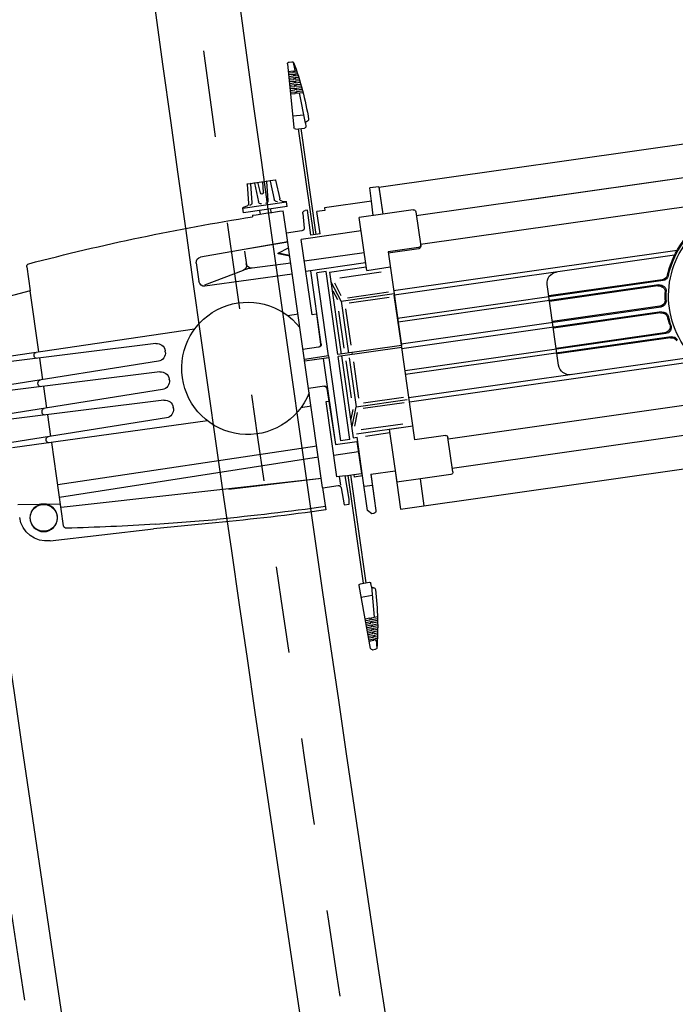
# Model space of a CAD drawing. Extents: x 362990 to 489140, y -189750 to -100650.
# Drawn here: x 407241 to 407618, y -156207 to -155640 of the extents above; entities that cross this region are included whole.
import ezdxf

# ---------------------------------------------------------------- set-up
doc = ezdxf.new("R2010")
doc.units = 0
doc.header["$LTSCALE"] = 100
doc.header["$MEASUREMENT"] = 0
doc.linetypes.add('CENTER', pattern=[50.8, 31.75, -6.35, 6.35, -6.35])
doc.linetypes.add('H1', pattern=[1, 0.5, -0.5])
for name, color, linetype in [('6', 6, 'CONTINUOUS'), ('ART', 2, 'CONTINUOUS'), ('OBJECT', 7, 'CONTINUOUS'), ('PA', 4, 'CONTINUOUS')]:
    doc.layers.add(name, color=color, linetype=linetype)

# ---------------------------------------------------------------- blocks, each defined once
blk = doc.blocks.new('ZOOM-2')
at = {"layer": 'OBJECT'}
for p, q in [((706227.83, -618157.95), (706227.83, -618541.24)), ((706244.72, -618475.45), (706244.72, -618157.95)), ((706244.72, -618541.24), (706244.72, -618157.95)), ((706078.58, -618574.01), (706078.58, -618171.85)), ((706263.9, -618560.29), (706263.9, -618171.85)), ((706097.76, -618541.24), (706097.76, -618390)), ((706114.65, -618390), (706114.65, -618541.24)), ((706138.86, -618395.32), (706138.86, -618560.29)), ((706141.4, -618397.16), (706141.4, -618560.29)), ((706201.08, -618397.16), (706201.08, -618560.29)), ((706203.62, -618395.32), (706203.62, -618560.29)), ((706154.41, -618406.19), (706154.41, -618472.19)), ((706154.92, -618405.78), (706154.92, -618560.29)), ((706157.08, -618408.48), (706157.08, -618560.29)), ((706157.59, -618409.14), (706157.59, -618472.19)), ((706169.34, -618409.75), (706169.34, -618472.19)), ((706169.84, -618409.23), (706169.84, -618560.29)), ((706172.64, -618409.23), (706172.64, -618560.29)), ((706173.15, -618409.75), (706173.15, -618472.19)), ((706184.89, -618409.14), (706184.89, -618472.19)), ((706185.4, -618408.48), (706185.4, -618560.29)), ((706187.56, -618405.78), (706187.56, -618560.29)), ((706188.07, -618406.19), (706188.07, -618472.19)), ((706147.75, -618472.19), (706194.73, -618472.19)), ((706094.33, -618542.51), (706094.33, -618560.29)), ((706095.6, -618541.24), (706115.66, -618541.24)), ((706116.93, -618542.51), (706116.93, -618560.29)), ((706225.55, -618542.51), (706225.55, -618560.29)), ((706226.32, -618542.51), (706226.32, -618560.29)), ((706246.88, -618541.24), (706226.82, -618541.24)), ((706248.15, -618542.51), (706248.15, -618560.29)), ((706078.58, -618560.29), (706094.33, -618560.29)), ((706094.33, -618560.29), (706094.33, -618574.01)), ((706116.93, -618560.29), (706173.27, -618560.29)), ((706125.02, -618593.01), (706125.02, -618560.29)), ((706125.02, -618574.01), (706125.02, -618560.29)), ((706139.08, -618587.15), (706139.08, -618563.36)), ((706140.53, -618591.1), (706140.53, -618561.33)), ((706142.18, -618586.67), (706142.18, -618563.36)), ((706170.73, -618560.29), (706170.73, -618597.26)), ((706226.32, -618560.29), (706171.75, -618560.29)), ((706171.75, -618560.29), (706171.75, -618597.26)), ((706173.27, -618560.29), (706201.15, -618560.29)), ((706200.3, -618586.67), (706200.3, -618563.36)), ((706201.95, -618591.1), (706201.95, -618560.29)), ((706203.4, -618587.15), (706203.4, -618563.36)), ((706217.46, -618574.01), (706217.46, -618560.29)), ((706264.15, -618560.29), (706248.15, -618560.29)), ((706263.9, -618560.29), (706248.15, -618560.29)), ((706248.15, -618560.29), (706248.15, -618574.01)), ((706264.15, -618560.29), (706264.15, -618565.39)), ((706264.15, -618560.29), (706264.15, -618565.5)), ((706127.11, -618590.01), (706127.11, -618565.78)), ((706215.37, -618590.01), (706215.37, -618565.78)), ((706248.15, -618565.78), (706256.58, -618565.63)), ((706256.58, -618565.63), (706264.15, -618565.5)), ((706256.58, -618565.63), (706256.58, -618593.01)), ((706100.94, -618588.23), (706100.94, -618574.01)), ((706123.08, -618588.07), (706123.08, -618574.01)), ((706219.41, -618595.34), (706219.41, -618574.01)), ((706221.76, -618574.01), (706221.76, -618608.8)), ((706227.7, -618574.01), (706227.7, -618608.8)), ((706240.35, -618574.01), (706240.35, -618608.8)), ((706078.33, -618589.75), (706078.33, -618590.75)), ((706078.33, -618590.75), (706080.59, -618593.01)), ((706100.81, -618588.23), (706079.85, -618588.23)), ((706094.33, -618588.23), (706094.33, -618592.76)), ((706129.54, -618593.41), (706137.21, -618590.73)), ((706129.54, -618594.94), (706140.53, -618591.1)), ((706168.93, -618591.1), (706140.53, -618591.1)), ((706166.46, -618588.96), (706145.24, -618588.96)), ((706171.75, -618589.07), (706170.73, -618589.16)), ((706201.95, -618591.1), (706171.75, -618591.1)), ((706176.02, -618588.96), (706197.24, -618588.96)), ((706201.95, -618591.1), (706214.09, -618595.34)), ((706212.94, -618593.41), (706205.27, -618590.73)), ((706007.88, -618599.15), (706007.95, -618597.54)), ((706008.9, -618599.19), (706008.98, -618597.36)), ((706009.91, -618599.23), (706010, -618597.19)), ((706010.93, -618599.28), (706011.02, -618597.02)), ((706011.94, -618599.32), (706012.04, -618596.86)), ((706012.96, -618599.36), (706013.07, -618596.69)), ((706013.97, -618599.4), (706014.09, -618596.56)), ((706014.99, -618599.45), (706015.12, -618596.42)), ((706016.01, -618599.49), (706016.14, -618596.29)), ((706017.03, -618599.53), (706017.17, -618596.16)), ((706018.04, -618599.57), (706018.18, -618596.04)), ((706019.06, -618599.62), (706019.21, -618595.92)), ((706036.76, -618596.89), (706019.13, -618597.87)), ((706031.65, -618603.67), (706031.92, -618597.16)), ((706035.84, -618595.9), (706035.85, -618595.87)), ((706036.76, -618596.89), (706038.66, -618596.97)), ((706080.59, -618593.01), (706100.6, -618593.01)), ((706100.6, -618593.01), (706123.07, -618593.01)), ((706120.73, -618593.48), (706102.13, -618593.48)), ((706102.13, -618597.88), (706102.13, -618593.48)), ((706114.78, -618607.79), (706114.78, -618593.48)), ((706120.73, -618605.91), (706120.73, -618593.48)), ((706122.45, -618597.26), (706170.73, -618597.26)), ((706122.45, -618597.26), (706122.45, -618602.71)), ((706123.07, -618595.34), (706123.07, -618593.01)), ((706170.73, -618595.34), (706123.07, -618595.34)), ((706133.88, -618594.89), (706139.22, -618593.03)), ((706167.58, -618593.23), (706146.11, -618593.23)), ((706219.41, -618595.34), (706171.75, -618595.34)), ((706171.75, -618597.26), (706220.03, -618597.26)), ((706174.9, -618593.23), (706196.37, -618593.23)), ((706208.6, -618594.89), (706203.26, -618593.03)), ((706220.03, -618597.26), (706220.03, -618602.73)), ((706256.58, -618593.01), (706254.97, -618593.01)), ((706306.36, -618596.89), (706304.46, -618596.97)), ((706306.36, -618596.89), (706323.99, -618597.87)), ((706307.27, -618595.9), (706307.27, -618595.87)), ((706311.47, -618603.67), (706311.2, -618597.16)), ((706324.06, -618599.62), (706323.91, -618595.92)), ((706325.08, -618599.57), (706324.93, -618596.04)), ((706326.09, -618599.53), (706325.95, -618596.16)), ((706327.11, -618599.49), (706326.98, -618596.29)), ((706328.12, -618599.45), (706328, -618596.42)), ((706329.14, -618599.4), (706329.03, -618596.56)), ((706330.16, -618599.36), (706330.04, -618596.69)), ((706331.18, -618599.32), (706331.07, -618596.86)), ((706332.19, -618599.28), (706332.09, -618597.02)), ((706333.21, -618599.23), (706333.12, -618597.19)), ((706334.22, -618599.19), (706334.14, -618597.36)), ((706335.24, -618599.15), (706335.17, -618597.54)), ((706000.66, -618601.43), (706000.73, -618599.63)), ((706000.66, -618601.34), (706000.73, -618599.82)), ((706006.02, -618598.6), (706001.17, -618598.87)), ((706001.57, -618602.42), (706038.37, -618603.95)), ((706005.86, -618602.6), (706005.97, -618599.85)), ((706005.97, -618599.85), (706006.84, -618599.89)), ((706006, -618599.07), (706006.05, -618597.88)), ((706006, -618599.07), (706006.87, -618599.11)), ((706006.72, -618602.64), (706006.84, -618599.89)), ((706006.87, -618599.11), (706006.93, -618597.72)), ((706007.73, -618602.68), (706007.85, -618599.93)), ((706007.85, -618599.93), (706008.87, -618599.97)), ((706007.88, -618599.15), (706008.9, -618599.19)), ((706008.75, -618602.72), (706008.87, -618599.97)), ((706009.76, -618602.76), (706009.88, -618600.01)), ((706009.88, -618600.01), (706010.9, -618600.06)), ((706009.91, -618599.23), (706010.93, -618599.28)), ((706010.78, -618602.81), (706010.9, -618600.06)), ((706011.8, -618602.85), (706011.91, -618600.1)), ((706011.91, -618600.1), (706012.93, -618600.14)), ((706011.94, -618599.32), (706012.96, -618599.36)), ((706012.82, -618602.89), (706012.93, -618600.14)), ((706013.83, -618602.93), (706013.94, -618600.18)), ((706013.94, -618600.18), (706014.96, -618600.22)), ((706013.97, -618599.4), (706014.99, -618599.45)), ((706014.85, -618602.98), (706014.96, -618600.22)), ((706015.86, -618603.02), (706015.97, -618600.27)), ((706015.97, -618600.27), (706016.99, -618600.31)), ((706016.01, -618599.49), (706017.03, -618599.53)), ((706016.88, -618603.06), (706016.99, -618600.31)), ((706017.89, -618603.1), (706018.01, -618600.35)), ((706018.01, -618600.35), (706019.03, -618600.39)), ((706018.04, -618599.57), (706019.06, -618599.62)), ((706018.91, -618603.14), (706019.03, -618600.39)), ((706039.36, -618603.04), (706039.57, -618597.97)), ((706039.36, -618602.95), (706039.43, -618601.43)), ((706102.13, -618599.82), (706039.43, -618599.82)), ((706102.13, -618601.35), (706039.43, -618601.35)), ((706085.64, -618602.87), (706088.44, -618602.62)), ((706085.64, -618605.91), (706085.64, -618602.87)), ((706088.44, -618602.62), (706102.13, -618602.86)), ((706102.13, -618597.88), (706100.6, -618597.88)), ((706102.13, -618602.86), (706102.13, -618597.88)), ((706102.13, -618602.86), (706102.13, -618607.79)), ((706170.73, -618602.71), (706122.45, -618602.71)), ((706170.73, -618602.71), (706170.73, -618616.75)), ((706171.75, -618602.8), (706170.73, -618602.71)), ((706171.75, -618602.73), (706171.75, -618616.75)), ((706171.75, -618602.73), (706220.03, -618602.73)), ((706242.06, -618597.66), (706254.97, -618597.66)), ((706242.06, -618597.66), (706242.06, -618602.93)), ((706242.06, -618599.82), (706303.69, -618599.82)), ((706242.06, -618601.35), (706303.69, -618601.35)), ((706242.06, -618602.93), (706256.58, -618602.93)), ((706256.58, -618602.93), (706256.58, -618604.26)), ((706303.76, -618603.04), (706303.55, -618597.97)), ((706303.75, -618602.95), (706303.69, -618601.43)), ((706341.55, -618602.42), (706304.75, -618603.95)), ((706325.08, -618599.57), (706324.06, -618599.62)), ((706325.11, -618600.35), (706324.09, -618600.39)), ((706324.21, -618603.14), (706324.09, -618600.39)), ((706325.23, -618603.1), (706325.11, -618600.35)), ((706327.11, -618599.49), (706326.09, -618599.53)), ((706327.14, -618600.27), (706326.12, -618600.31)), ((706326.24, -618603.06), (706326.12, -618600.31)), ((706327.26, -618603.02), (706327.14, -618600.27)), ((706329.14, -618599.4), (706328.12, -618599.45)), ((706329.18, -618600.18), (706328.16, -618600.22)), ((706328.27, -618602.98), (706328.16, -618600.22)), ((706329.29, -618602.93), (706329.18, -618600.18)), ((706331.18, -618599.32), (706330.16, -618599.36)), ((706331.21, -618600.1), (706330.19, -618600.14)), ((706330.3, -618602.89), (706330.19, -618600.14)), ((706331.32, -618602.85), (706331.21, -618600.1)), ((706333.21, -618599.23), (706332.19, -618599.28)), ((706333.24, -618600.01), (706332.22, -618600.06)), ((706332.33, -618602.81), (706332.22, -618600.06)), ((706333.35, -618602.76), (706333.24, -618600.01)), ((706335.24, -618599.15), (706334.22, -618599.19)), ((706335.27, -618599.93), (706334.25, -618599.97)), ((706334.37, -618602.72), (706334.25, -618599.97)), ((706335.39, -618602.68), (706335.27, -618599.93)), ((706336.25, -618599.11), (706336.19, -618597.72)), ((706337.11, -618599.07), (706336.25, -618599.11)), ((706337.15, -618599.85), (706336.28, -618599.89)), ((706336.4, -618602.64), (706336.28, -618599.89)), ((706337.11, -618599.07), (706337.07, -618597.88)), ((706337.1, -618598.6), (706341.95, -618598.87)), ((706337.26, -618602.6), (706337.15, -618599.85)), ((706342.46, -618601.43), (706342.38, -618599.63)), ((706342.46, -618601.34), (706342.39, -618599.82)), ((706095.59, -618606.22), (706085.64, -618605.91)), ((706097.07, -618606.26), (706102.13, -618606.26)), ((706097.07, -618616.75), (706097.07, -618607.74)), ((706102.13, -618607.79), (706145.95, -618607.79)), ((706170.73, -618605.91), (706120.73, -618605.91)), ((706153.35, -618606.29), (706120.91, -618605.91)), ((706145.95, -618607.79), (706145.95, -618606.21)), ((706154.86, -618607.44), (706154.86, -618616.75)), ((706170.73, -618604.18), (706170.73, -618616.75)), ((706171.75, -618604.18), (706171.75, -618616.75)), ((706177.59, -618607.78), (706177.59, -618616.75)), ((706179.11, -618605.91), (706221.76, -618605.91)), ((706196.54, -618606.21), (706179.11, -618606.26)), ((706196.54, -618606.21), (706196.54, -618608.8)), ((706196.54, -618608.8), (706240.35, -618608.8)), ((706245.15, -618607.72), (706245.15, -618616.75)), ((706255.13, -618605.78), (706246.61, -618606.19)), ((706260.23, -618614.21), (706260.23, -618639.61)), ((706260.23, -618614.21), (706262.99, -618614.21)), ((706262.99, -618639.61), (706262.99, -618614.21)), ((706263.78, -618616.62), (706263.3, -618614.46)), ((706097.33, -618616.75), (706245.15, -618616.75)), ((706102.4, -618616.75), (706107.03, -618767.63)), ((706102.51, -618616.75), (706103.79, -618670.38)), ((706114.85, -618616.75), (706112.86, -618767.63)), ((706121.23, -618616.75), (706120.27, -618767.63)), ((706144.47, -618616.75), (706144.49, -618622.64)), ((706198.01, -618616.75), (706197.99, -618622.64)), ((706221.25, -618616.75), (706221.58, -618667.57)), ((706227.63, -618616.75), (706227.92, -618639.14)), ((706231.82, -618616.75), (706234.1, -618623.1)), ((706232.18, -618616.75), (706234.46, -618623.1)), ((706234.46, -618623.1), (706236.67, -618616.75)), ((706240.08, -618616.75), (706238.52, -618667.64)), ((706239.97, -618616.75), (706239.36, -618642.15)), ((706245.15, -618616.75), (706258.24, -618616.75)), ((706276.2, -618618.63), (706265.22, -618617.85)), ((706276.49, -618634.87), (706276.49, -618618.95)), ((706234.1, -618623.1), (706234.46, -618623.1)), ((706258.22, -618623.73), (706260.14, -618623.73)), ((706276.2, -618621.75), (706265.33, -618620.97)), ((706276.2, -618623.91), (706265.33, -618624.68)), ((706258.17, -618630.08), (706260.14, -618630.08)), ((706276.2, -618631.02), (706265.33, -618630.24)), ((706270.17, -618626.62), (706276.49, -618626.03)), ((706270.17, -618628.31), (706276.49, -618628.9)), ((706258.11, -618634.76), (706257.22, -618634.78)), ((706263.78, -618637.2), (706263.3, -618639.36)), ((706276.2, -618635.19), (706265.22, -618635.97)), ((706276.2, -618633.18), (706265.33, -618633.96)), ((706227.89, -618642.5), (706227.62, -618643.68)), ((706227.94, -618640.06), (706227.96, -618641.79)), ((706238.4, -618642.15), (706230.4, -618642.15)), ((706239.36, -618642.15), (706238.52, -618667.65)), ((706260.23, -618639.61), (706262.99, -618639.61)), ((706227.43, -618644.53), (706222.24, -618667.72)), ((706235.48, -618670.6), (706224.62, -618670.6)), ((706144.65, -618677.06), (706145, -618790.48)), ((706197.83, -618677.06), (706197.48, -618790.48)), ((706154.46, -618695.49), (706155.05, -618695.49)), ((706170.95, -618695.49), (706171.53, -618695.49)), ((706187.43, -618695.49), (706188.02, -618695.49)), ((706149.64, -618700.23), (706148.06, -618790.5)), ((706159.87, -618700.23), (706161.45, -618790.49)), ((706166.12, -618700.23), (706164.55, -618790.49)), ((706176.36, -618700.23), (706177.93, -618790.49)), ((706182.61, -618700.23), (706181.03, -618790.49)), ((706192.84, -618700.23), (706194.42, -618790.5)), ((706088.94, -618776.56), (706087.34, -618716.54)), ((706096.38, -618767.63), (706144.93, -618767.63)), ((706112.31, -618792.01), (706109.32, -618767.63)), ((706148.46, -618767.63), (706161.05, -618767.63)), ((706148.46, -618767.63), (706161.05, -618767.63)), ((706164.95, -618767.63), (706177.53, -618767.63)), ((706164.95, -618767.63), (706177.53, -618767.63)), ((706181.43, -618767.63), (706194.02, -618767.63)), ((706181.43, -618767.63), (706194.02, -618767.63)), ((706197.55, -618767.63), (706233.16, -618767.63)), ((706233.16, -618767.63), (706230.25, -618791.34)), ((706247.11, -618767.63), (706233.16, -618767.63)), ((706146.46, -618770.67), (706146.91, -618770.67)), ((706162.6, -618770.67), (706163.4, -618770.67)), ((706179.08, -618770.67), (706179.88, -618770.67)), ((706195.57, -618770.67), (706196.02, -618770.67))]:
    blk.add_line(p, q, dxfattribs=at)
at = {"layer": 'OBJECT', "linetype": 'Continuous'}
for p, q in [((706100.94, -618574.01), (706078.58, -618574.01)), ((706125.02, -618574.01), (706094.33, -618574.01)), ((706217.46, -618574.01), (706248.15, -618574.01)), ((706100.94, -618588.23), (706085.64, -618588.23)), ((706097.33, -618616.75), (706084.25, -618616.75))]:
    blk.add_line(p, q, dxfattribs=at)
at = {"layer": 'OBJECT', "linetype": 'CENTER'}
for p, q in [((706100.6, -618593.01), (706100.6, -618597.88)), ((706254.97, -618593.01), (706254.97, -618597.66))]:
    blk.add_line(p, q, dxfattribs=at)
at = {"layer": 'OBJECT'}
blk.add_circle((706102.61, -618778.33), 7.94, dxfattribs=at)
for centre, radius, start, end in [((706171.24, -618353.25), 51.13, 224.9559, 315.0441), ((706171.24, -618353.25), 52.53, 290.8457, 315.6781), ((706171.24, -618353.25), 53.09, 304.2026, 315.0639), ((706171.24, -618353.25), 53.09, 291.1799, 304.2026), ((706150.73, -618406.19), 3.68, 0, 68.8201), ((706151.24, -618405.78), 3.68, 0, 69.1543), ((706160.76, -618408.48), 3.68, 79.2573, 180), ((706171.24, -618353.25), 52.53, 259.2573, 264.8148), ((706171.24, -618353.25), 52.53, 275.1852, 280.7427), ((706181.72, -618408.48), 3.68, 0, 100.7427), ((706191.24, -618405.78), 3.68, 110.8457, 180), ((706191.75, -618406.19), 3.68, 111.1799, 180), ((706161.27, -618409.14), 3.68, 79.8855, 180), ((706171.24, -618353.25), 53.09, 259.8855, 264.351), ((706165.65, -618409.75), 3.68, 0, 84.351), ((706166.16, -618409.23), 3.68, 0, 84.8148), ((706176.32, -618409.23), 3.68, 95.1852, 180), ((706176.83, -618409.75), 3.68, 95.649, 180), ((706171.24, -618353.25), 53.09, 275.649, 280.1145), ((706181.21, -618409.14), 3.68, 0, 100.1145), ((706147.75, -618465.84), 6.35, 180, 270), ((706194.73, -618465.84), 6.35, 270, 0), ((706095.6, -618542.51), 1.27, 90, 180), ((706115.66, -618542.51), 1.27, 0, 90), ((706226.82, -618542.51), 1.27, 90, 180), ((706227.59, -618542.51), 1.27, 90, 180), ((706246.88, -618542.51), 1.27, 0, 90), ((706079.85, -618589.75), 1.52, 90, 180), ((706038.78, -618772.13), 177.3, 91.2592, 102.2457), ((706034.89, -618595.83), 0.952, 357.619, 90.8842), ((706036.8, -618595.94), 0.952, 177.619, 267.619), ((706038.62, -618597.93), 0.952, 357.619, 87.619), ((706304.5, -618597.93), 0.952, 92.381, 182.381), ((706306.32, -618595.94), 0.952, 272.381, 2.381), ((706308.22, -618595.83), 0.952, 89.1158, 182.381), ((706304.34, -618772.13), 177.3, 77.7543, 88.7408), ((706001.61, -618601.47), 0.952, 177.619, 267.619), ((706001.69, -618599.67), 0.952, 122.7784, 177.619), ((706038.41, -618603), 0.952, 267.619, 357.619), ((706304.71, -618603), 0.952, 182.381, 272.381), ((706341.51, -618601.47), 0.952, 272.381, 2.381), ((706341.43, -618599.67), 0.952, 2.381, 57.2216), ((706095.55, -618607.74), 1.52, 0, 88.2508), ((706153.33, -618607.44), 1.52, 0, 90), ((706153.33, -618607.82), 1.52, 0, 89.3282), ((706179.11, -618607.44), 1.52, 90, 180), ((706179.11, -618607.78), 1.52, 90.1628, 180), ((706246.68, -618607.72), 1.52, 92.7492, 180), ((706255.06, -618604.26), 1.52, 272.7492, 0), ((706262.99, -618614.53), 0.318, 12.7457, 90), ((707372.91, -618616.75), 1286.76, 180, 182.80307), ((706171.24, -618649.77), 38.1, 119.9264, 60.0736), ((704971.47, -618616.75), 1286.76, 359.19801, 0), ((706265.33, -618616.27), 1.59, 192.7457, 265.9144), ((706265.44, -618619.39), 1.59, 180, 265.9144), ((706276.17, -618618.95), 0.318, 0, 85.9144), ((706265.44, -618626.27), 1.59, 94.0856, 180), ((706276.17, -618622.07), 0.318, 0, 85.9144), ((706276.17, -618623.59), 0.318, 274.0856, 0), ((706265.44, -618628.66), 1.59, 180, 265.9144), ((706270.17, -618627.46), 0.842, 90, 270), ((706276.17, -618631.34), 0.318, 0, 85.9144), ((704970.58, -618616.75), 1286.76, 353.32684, 359.19697), ((706265.33, -618637.55), 1.59, 94.0856, 167.2543), ((706265.44, -618635.54), 1.59, 94.0856, 180), ((706276.17, -618632.86), 0.318, 274.0856, 0), ((706276.17, -618634.87), 0.318, 274.0856, 0), ((706230.4, -618645.2), 3.05, 90, 167.3834), ((706224.91, -618641.83), 3.05, 347.3834, 0.7546), ((706230.97, -618639.1), 3.05, 180.7546, 270), ((706262.99, -618639.29), 0.318, 270, 347.2543), ((706224.62, -618667.55), 3.05, 180.3628, 270), ((706235.47, -618667.55), 3.05, 270, 358.2415), ((706235.48, -618667.55), 3.05, 270, 358.1158), ((706154.46, -618700.32), 4.83, 90, 179), ((706155.05, -618700.32), 4.83, 1, 90), ((706170.95, -618700.32), 4.83, 90, 179), ((706171.53, -618700.32), 4.83, 1, 90), ((706187.43, -618700.32), 4.83, 90, 179), ((706188.02, -618700.32), 4.83, 1, 90), ((707372.91, -618616.75), 1286.76, 184.38156, 186.67316), ((706096.38, -618766.1), 1.52, 186.6732, 270), ((706247.11, -618766.1), 1.52, 270, 353.3268), ((706102.61, -618778.33), 7.75, 90, 270), ((706102.61, -618778.33), 7.75, 270, 90), ((706146.46, -618769.15), 1.52, 180.1739, 270), ((706146.91, -618769.15), 1.52, 270, 359), ((706162.6, -618769.15), 1.52, 181, 270), ((706163.4, -618769.15), 1.52, 270, 359), ((706179.08, -618769.15), 1.52, 181, 270), ((706179.88, -618769.15), 1.52, 270, 359), ((706195.57, -618769.15), 1.52, 181, 270), ((706196.02, -618769.15), 1.52, 270, 359.8261), ((706104.81, -618776.13), 15.88, 181.5292, 270)]:
    blk.add_arc(centre, radius, start, end, dxfattribs=at)
at = {"layer": 'OBJECT', "linetype": 'Continuous'}
blk.add_arc((707371.01, -618616.75), 1286.76, 180, 182.85074, dxfattribs=at)
at = {"layer": 'PA', "color": 0}
for p, q in [((706085.84, -618680.75), (706087.34, -618716.54)), ((706089.91, -618715.06), (706087.69, -618679.68))]:
    blk.add_line(p, q, dxfattribs=at)
blk = doc.blocks.new('balco')
at = {"layer": '6', "color": 1, "linetype": 'H1'}
for radius in [43931.5, 43751.5, 44071.5]:
    blk.add_arc((136333.07, -149809.66), radius, 180.65555, 191.144095, dxfattribs=at)
at = {"layer": '6', "color": 5}
for radius in [43775.8, 43727.2]:
    blk.add_arc((136333.07, -149809.66), radius, 180.65555, 191.144095, dxfattribs=at)
at = {"layer": 'PA', "color": 0}
for radius in [43951.5, 43911.5, 44091.5, 44051.5]:
    blk.add_arc((136333.07, -149809.66), radius, 180.65555, 191.144095, dxfattribs=at)
at = {"layer": 'PA', "color": 0, "xscale": -1, "rotation": 278.0999999981398}
blk.add_blockref('ZOOM-2', (804996.36, -767932.02), dxfattribs=at)

msp = doc.modelspace()

# ---------------------------------------------------------------- linework, layer by layer
at = {"layer": 'ART', "color": 251}
msp.add_arc((407867.09, -149683.35), 30221.21, 114.75, 309.706493, dxfattribs=at)

# ---------------------------------------------------------------- block references
at = {"layer": 'PA', "color": 0}
msp.add_blockref('balco', (314354.02, 133.63), dxfattribs=at)

doc.saveas('drawing.dxf')
